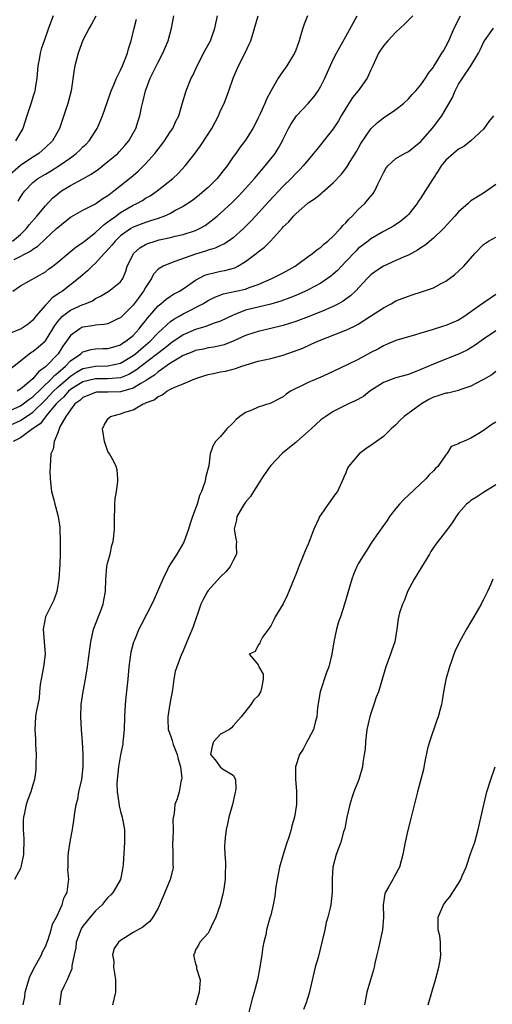
# Model space of a CAD drawing. Units: inches. Extents: x 2574000 to 2577000, y 1548000 to 1551000.
# Drawn here: x 2574975 to 2575050, y 1548265 to 1548422 of the extents above; entities that cross this region are included whole.
import ezdxf

# ---------------------------------------------------------------- set-up
doc = ezdxf.new("R2010")
doc.units = ezdxf.units.IN
doc.header["$MEASUREMENT"] = 0
doc.layers.add('LD25741548_2ft', color=9, linetype='Continuous')

msp = doc.modelspace()

# ---------------------------------------------------------------- linework, layer by layer
at = {"layer": 'LD25741548_2ft'}
for points, elevation in [([(2574987.06, 1548422.94), (2574986.37, 1548421.63), (2574986.01, 1548421), (2574985, 1548419.1), (2574984.25, 1548417), (2574983.7, 1548415), (2574983.59, 1548414.41), (2574983.1, 1548411), (2574982.58, 1548409), (2574981.25, 1548405), (2574980.13, 1548403), (2574979, 1548401.93), (2574977.95, 1548401), (2574977, 1548400.4), (2574975, 1548399.05), (2574972.86, 1548397.14)], 8320), ([(2574973, 1548359.78), (2574975, 1548360.69), (2574975.46, 1548361), (2574976.33, 1548361.67), (2574977, 1548362.14), (2574979.97, 1548365), (2574980.45, 1548365.55), (2574981, 1548365.97), (2574982.2, 1548367), (2574983, 1548367.85), (2574984.66, 1548369), (2574984.83, 1548369.17), (2574985, 1548369.3), (2574986.33, 1548369.67), (2574987, 1548369.79), (2574988.17, 1548369.83), (2574989, 1548369.83), (2574990.15, 1548370.15), (2574991, 1548370.42), (2574991.33, 1548370.67), (2574991.86, 1548371), (2574993, 1548371.92), (2574994.01, 1548373), (2574994.43, 1548373.57), (2574995, 1548374.28), (2574995.31, 1548374.69), (2574997, 1548376.64), (2574997.46, 1548377), (2574998.28, 1548377.72), (2574999, 1548378.2), (2574999.49, 1548378.51), (2575000.41, 1548379), (2575001, 1548379.37), (2575003, 1548380.76), (2575004.46, 1548381.54), (2575005, 1548381.73), (2575005.94, 1548381.94), (2575007, 1548382.21), (2575007.68, 1548382.32), (2575009.26, 1548382.74), (2575009.76, 1548383), (2575011, 1548383.72), (2575012.66, 1548385), (2575013, 1548385.3), (2575013.99, 1548386.01), (2575014.96, 1548387), (2575016.89, 1548389.11), (2575017, 1548389.26), (2575017.91, 1548390.09), (2575018.66, 1548391), (2575019, 1548391.35), (2575021, 1548393.09), (2575022.16, 1548393.84), (2575023, 1548394.57), (2575023.24, 1548394.76), (2575025, 1548396.31), (2575026.31, 1548397.69), (2575027.18, 1548398.82), (2575027.69, 1548399.69), (2575028.69, 1548401.31), (2575029.39, 1548402.61), (2575031, 1548404.92), (2575032.04, 1548405.96), (2575033, 1548406.68), (2575035, 1548408.03), (2575036.22, 1548409), (2575037, 1548409.72), (2575037.61, 1548410.39), (2575038.21, 1548411), (2575039, 1548411.93), (2575039.76, 1548413), (2575040.19, 1548413.81), (2575041, 1548414.77), (2575041.08, 1548414.92), (2575041.4, 1548415.4), (2575042.36, 1548417), (2575042.59, 1548417.41), (2575043, 1548418.07), (2575043.46, 1548419), (2575044.33, 1548421), (2575045.32, 1548423)], 8336), ([(2574973, 1548366.28), (2574975, 1548367.89), (2574976.42, 1548369), (2574976.77, 1548369.23), (2574977, 1548369.34), (2574977.91, 1548370.09), (2574978.95, 1548371), (2574979, 1548371.05), (2574980.2, 1548373), (2574980.49, 1548373.51), (2574981, 1548374.16), (2574981.76, 1548375), (2574983, 1548375.98), (2574985, 1548376.88), (2574985.35, 1548377), (2574986.52, 1548377.48), (2574987, 1548377.81), (2574987.81, 1548378.19), (2574989.13, 1548379), (2574991, 1548380.5), (2574991.36, 1548381), (2574991.83, 1548382.17), (2574992.08, 1548383), (2574993, 1548384.87), (2574993.07, 1548385), (2574994.1, 1548385.9), (2574995, 1548386.44), (2574995.38, 1548386.62), (2574996.54, 1548387), (2574997.18, 1548387.18), (2574999, 1548387.55), (2574999.76, 1548387.76), (2575001, 1548388.05), (2575003, 1548388.71), (2575003.63, 1548389), (2575004.51, 1548389.49), (2575005, 1548389.84), (2575006.47, 1548391), (2575007, 1548391.45), (2575008.83, 1548393.17), (2575009.83, 1548394.17), (2575011, 1548395.42), (2575012.4, 1548397), (2575012.66, 1548397.34), (2575014.11, 1548399), (2575015.7, 1548401), (2575016.2, 1548401.8), (2575016.89, 1548403), (2575017, 1548403.26), (2575017.87, 1548405), (2575018.27, 1548405.73), (2575019, 1548406.84), (2575019.13, 1548407), (2575021.01, 1548409), (2575021.93, 1548410.07), (2575022.56, 1548411), (2575023, 1548411.76), (2575023.63, 1548413), (2575025, 1548415.98), (2575025.52, 1548417), (2575026.03, 1548417.97), (2575027, 1548419.67), (2575028.83, 1548423)], 8332), ([(2575020.87, 1548423), (2575020.33, 1548421.67), (2575020.11, 1548421), (2575019.78, 1548419.78), (2575019.54, 1548419), (2575019, 1548417.5), (2575018.79, 1548417), (2575017.57, 1548415), (2575016.49, 1548413.51), (2575016.18, 1548413), (2575015.03, 1548410.97), (2575014.33, 1548409.67), (2575014.08, 1548409), (2575013.3, 1548407.3), (2575013, 1548406.66), (2575012.44, 1548405.56), (2575012.13, 1548405), (2575011, 1548403.14), (2575010.05, 1548401.95), (2575009.41, 1548401), (2575009, 1548400.44), (2575008.03, 1548399), (2575007.56, 1548398.44), (2575006.45, 1548397), (2575005, 1548395.57), (2575004.38, 1548395), (2575003.63, 1548394.37), (2575002.5, 1548393.5), (2575001.78, 1548393), (2575001, 1548392.5), (2574999.97, 1548391.97), (2574999, 1548391.43), (2574998.05, 1548391), (2574997, 1548390.62), (2574995.79, 1548390.21), (2574995, 1548389.99), (2574993, 1548389.2), (2574992.66, 1548389), (2574991, 1548387.82), (2574990.13, 1548387), (2574989.63, 1548386.37), (2574988.69, 1548385.31), (2574988.38, 1548385), (2574987, 1548383.45), (2574986.49, 1548383), (2574985.75, 1548382.25), (2574985, 1548381.63), (2574984.3, 1548381), (2574983, 1548379.99), (2574981.71, 1548379), (2574981.27, 1548378.73), (2574981, 1548378.53), (2574980.09, 1548377.91), (2574979.22, 1548377), (2574979, 1548376.75), (2574977.49, 1548375), (2574977, 1548374.38), (2574976.26, 1548373.74), (2574975.14, 1548373), (2574975, 1548372.93), (2574973, 1548372.14)], 8330), ([(2574973.73, 1548387), (2574975, 1548388.03), (2574975.98, 1548389), (2574976.42, 1548389.58), (2574977.65, 1548391), (2574979, 1548392.63), (2574980.14, 1548393.86), (2574981, 1548394.56), (2574981.59, 1548395), (2574983, 1548395.89), (2574985, 1548396.94), (2574986.32, 1548397.68), (2574987.5, 1548398.5), (2574989, 1548399.69), (2574990.55, 1548401), (2574990.77, 1548401.23), (2574991.72, 1548402.28), (2574992.32, 1548403), (2574993.43, 1548405), (2574993.82, 1548406.18), (2574994.08, 1548407), (2574994.35, 1548408.35), (2574994.5, 1548409), (2574994.62, 1548409.38), (2574994.97, 1548411), (2574995.73, 1548413), (2574997, 1548415.6), (2574997.76, 1548417), (2574998.6, 1548419), (2574999.13, 1548421), (2574999.54, 1548423)], 8324), ([(2574973.78, 1548379), (2574975, 1548379.84), (2574979, 1548382.09), (2574979.51, 1548382.49), (2574980.2, 1548383), (2574981, 1548383.62), (2574982.62, 1548385), (2574983.93, 1548386.07), (2574985, 1548386.78), (2574985.26, 1548387), (2574987, 1548388.35), (2574988.37, 1548389.63), (2574989, 1548390.05), (2574990.23, 1548391), (2574991, 1548391.56), (2574993, 1548392.72), (2574993.61, 1548393), (2574994.5, 1548393.5), (2574995, 1548393.84), (2574995.75, 1548394.25), (2574996.86, 1548395), (2574999.35, 1548397), (2575000.2, 1548397.8), (2575001.34, 1548399), (2575002.95, 1548401.05), (2575003.8, 1548402.2), (2575005.59, 1548405), (2575006.64, 1548407), (2575007, 1548407.85), (2575007.54, 1548409), (2575008.3, 1548411), (2575009, 1548413.04), (2575009.87, 1548415), (2575010.94, 1548417.06), (2575011.57, 1548418.43), (2575011.81, 1548419), (2575012.98, 1548423)], 8328), ([(2574974.03, 1548384.03), (2574976.61, 1548385.38), (2574977, 1548385.72), (2574977.8, 1548386.2), (2574979, 1548387.38), (2574980.8, 1548389), (2574981, 1548389.19), (2574983, 1548390.8), (2574983.12, 1548390.88), (2574985, 1548391.96), (2574986.91, 1548392.91), (2574987.06, 1548393), (2574988.19, 1548393.81), (2574989, 1548394.3), (2574989.39, 1548394.61), (2574989.96, 1548395), (2574992.46, 1548397), (2574993, 1548397.46), (2574993.82, 1548398.18), (2574994.66, 1548399), (2574995, 1548399.35), (2574996.47, 1548401), (2574997, 1548401.7), (2574997.59, 1548402.41), (2574998.04, 1548403), (2574999, 1548404.49), (2574999.38, 1548405), (2574999.86, 1548406.14), (2575000.3, 1548407), (2575000.9, 1548409.1), (2575001.5, 1548411), (2575002.31, 1548413), (2575002.54, 1548413.46), (2575003.24, 1548415), (2575004.53, 1548417.47), (2575005.36, 1548419), (2575006.07, 1548421), (2575006.5, 1548423)], 8326), ([(2574980.25, 1548423), (2574979.49, 1548421), (2574978.79, 1548419), (2574978.35, 1548417.65), (2574978.17, 1548417), (2574978, 1548416), (2574977.8, 1548415), (2574977.62, 1548413), (2574977.35, 1548411.35), (2574977.31, 1548411), (2574977.25, 1548410.76), (2574977, 1548410.01), (2574976.77, 1548409.23), (2574976.01, 1548407), (2574975.38, 1548405), (2574974.2, 1548403)], 8318), ([(2575037.7, 1548423), (2575036.37, 1548421.63), (2575035, 1548420.38), (2575033.71, 1548419), (2575033.39, 1548418.61), (2575033, 1548418.18), (2575032.53, 1548417.47), (2575032.25, 1548417), (2575031.3, 1548415), (2575031.22, 1548414.78), (2575031, 1548414.35), (2575030.41, 1548413), (2575028.98, 1548411), (2575028.09, 1548409.91), (2575027, 1548408.21), (2575026.27, 1548407), (2575025.81, 1548406.19), (2575025, 1548404.94), (2575022.35, 1548401.65), (2575021.86, 1548401), (2575020.2, 1548399), (2575019.62, 1548398.38), (2575019, 1548397.79), (2575018.25, 1548397), (2575017, 1548395.77), (2575014.69, 1548393.31), (2575012.56, 1548391), (2575011.82, 1548390.18), (2575011, 1548389.32), (2575010.67, 1548389), (2575009, 1548387.53), (2575008.26, 1548387), (2575007.5, 1548386.5), (2575007, 1548386.29), (2575006.14, 1548385.86), (2575005, 1548385.53), (2575004.61, 1548385.39), (2575003, 1548384.91), (2574999.71, 1548383.71), (2574999, 1548383.49), (2574997.8, 1548383), (2574997, 1548382.5), (2574996.27, 1548381.73), (2574995.93, 1548381), (2574995, 1548379.57), (2574994.7, 1548379), (2574993.98, 1548378.02), (2574993, 1548376.74), (2574991, 1548374.74), (2574990.56, 1548374.56), (2574989, 1548373.8), (2574988.35, 1548373.65), (2574987, 1548373.59), (2574986.52, 1548373.48), (2574985, 1548373.27), (2574984.82, 1548373.18), (2574984.51, 1548373), (2574983, 1548371.89), (2574982.4, 1548371), (2574981.8, 1548370.2), (2574981.04, 1548369), (2574979.12, 1548367), (2574979, 1548366.89), (2574977.89, 1548366.11), (2574977, 1548364.97), (2574975, 1548363.32), (2574974.49, 1548363)], 8334), ([(2574974.63, 1548393.37), (2574975, 1548394), (2574975.4, 1548394.6), (2574975.69, 1548395), (2574977, 1548396.36), (2574977.81, 1548397), (2574979, 1548397.7), (2574979.83, 1548398.17), (2574981.15, 1548399), (2574983, 1548400.3), (2574983.94, 1548401), (2574984.49, 1548401.51), (2574985, 1548402.05), (2574985.5, 1548402.5), (2574985.99, 1548403), (2574987.29, 1548405), (2574988.12, 1548407), (2574988.86, 1548409.14), (2574989.52, 1548411), (2574989.94, 1548411.94), (2574990.37, 1548413), (2574991, 1548414.28), (2574991.31, 1548415), (2574991.53, 1548415.53), (2574992.1, 1548417), (2574992.3, 1548417.7), (2574992.73, 1548419), (2574993.19, 1548421), (2574993.55, 1548422.45)], 8322), ([(2574973, 1548357.46), (2574975, 1548358.36), (2574975.41, 1548358.59), (2574975.96, 1548359), (2574977, 1548359.69), (2574979, 1548361.62), (2574979.68, 1548362.32), (2574980.29, 1548363), (2574981, 1548363.68), (2574983, 1548365.42), (2574983.95, 1548366.05), (2574985, 1548366.63), (2574985.3, 1548366.7), (2574987, 1548367.02), (2574989, 1548367.05), (2574991, 1548367.52), (2574993, 1548368.71), (2574993.38, 1548369), (2574994.25, 1548369.75), (2574995.74, 1548371), (2574997, 1548372.32), (2574999, 1548374.13), (2574999.5, 1548374.5), (2575000.4, 1548375), (2575001, 1548375.36), (2575004.17, 1548377), (2575005, 1548377.51), (2575005.99, 1548378.01), (2575007.42, 1548378.58), (2575009.45, 1548379), (2575011, 1548379.34), (2575011.57, 1548379.57), (2575013, 1548380.06), (2575015.16, 1548381), (2575016.37, 1548381.63), (2575017, 1548381.94), (2575018.89, 1548383), (2575021, 1548384.56), (2575021.66, 1548385), (2575022.38, 1548385.62), (2575023, 1548386.03), (2575023.49, 1548386.51), (2575024.15, 1548387), (2575025, 1548387.77), (2575026.15, 1548389), (2575026.53, 1548389.47), (2575027, 1548389.92), (2575027.49, 1548390.51), (2575028, 1548391), (2575029, 1548392.04), (2575030.02, 1548393), (2575030.49, 1548393.51), (2575031, 1548394.18), (2575031.38, 1548394.62), (2575031.64, 1548395), (2575032.17, 1548396.17), (2575032.73, 1548397.27), (2575033, 1548397.91), (2575033.4, 1548398.6), (2575033.72, 1548399), (2575035, 1548400.2), (2575036.38, 1548401), (2575037, 1548401.3), (2575039, 1548402.93), (2575040.79, 1548405), (2575041, 1548405.26), (2575042.32, 1548407), (2575044.07, 1548409.93), (2575044.45, 1548411), (2575045, 1548412.04), (2575045.63, 1548413), (2575047, 1548415), (2575048.18, 1548417), (2575048.47, 1548417.53), (2575049, 1548418.7), (2575049.17, 1548419), (2575050.58, 1548421)], 8338), ([(2575050.59, 1548407), (2575049.88, 1548406.12), (2575049, 1548404.87), (2575047, 1548403), (2575045.87, 1548402.13), (2575045, 1548401.66), (2575044.65, 1548401.35), (2575044.19, 1548401), (2575043, 1548399.94), (2575042.24, 1548399), (2575041.77, 1548398.23), (2575040.85, 1548396.85), (2575039, 1548393.89), (2575038.63, 1548393.37), (2575038.4, 1548393), (2575037, 1548391.24), (2575036.77, 1548391), (2575035.8, 1548390.2), (2575034.62, 1548389.38), (2575033.94, 1548389), (2575033, 1548388.53), (2575031, 1548387.37), (2575030.55, 1548387), (2575029, 1548385.79), (2575028.59, 1548385.41), (2575027, 1548383.72), (2575026.3, 1548383), (2575025.69, 1548382.31), (2575025, 1548381.69), (2575024.61, 1548381.39), (2575024.07, 1548381), (2575023, 1548380.29), (2575021, 1548379.23), (2575020.55, 1548379), (2575019.49, 1548378.51), (2575019, 1548378.32), (2575018.08, 1548377.92), (2575016.6, 1548377.4), (2575015, 1548376.94), (2575013, 1548376.45), (2575011, 1548375.94), (2575009.28, 1548375.28), (2575009, 1548375.19), (2575007, 1548374.23), (2575005.82, 1548373.82), (2575004.66, 1548373.34), (2575003, 1548372.9), (2575001, 1548372.03), (2574999.21, 1548370.79), (2574999, 1548370.66), (2574998.09, 1548369.91), (2574994.3, 1548367), (2574993.58, 1548366.42), (2574992.32, 1548365.68), (2574991, 1548365.18), (2574989, 1548364.99), (2574987, 1548365.02), (2574985, 1548364.54), (2574983, 1548363.27), (2574982.69, 1548363), (2574981.91, 1548362.09), (2574981, 1548361.28), (2574980.74, 1548361), (2574979.35, 1548359.35), (2574978.17, 1548357.83), (2574976.95, 1548357), (2574975, 1548355.59), (2574973.85, 1548355)], 8340), ([(2575051, 1548396.02), (2575049.56, 1548395), (2575049, 1548394.64), (2575047, 1548393.41), (2575046.77, 1548393.23), (2575046.54, 1548393), (2575045, 1548391.69), (2575044.43, 1548391), (2575042.62, 1548389), (2575041, 1548387.45), (2575039.68, 1548386.32), (2575039, 1548385.91), (2575038.47, 1548385.53), (2575037, 1548384.76), (2575036.6, 1548384.6), (2575035, 1548383.87), (2575033, 1548383.01), (2575031.8, 1548382.2), (2575031, 1548381.59), (2575030.41, 1548381), (2575028.56, 1548379), (2575027.75, 1548378.24), (2575027, 1548377.72), (2575026.59, 1548377.41), (2575025.86, 1548377), (2575025, 1548376.57), (2575023, 1548375.69), (2575021, 1548374.89), (2575019, 1548374.17), (2575017, 1548373.54), (2575015, 1548373.03), (2575013, 1548372.55), (2575012.33, 1548372.33), (2575011, 1548371.89), (2575009, 1548371.02), (2575007.55, 1548370.45), (2575005.94, 1548370.06), (2575005, 1548369.92), (2575004.25, 1548369.75), (2575003, 1548369.51), (2575002.65, 1548369.35), (2575001.7, 1548369), (2575001, 1548368.7), (2575000.32, 1548368.32), (2574999, 1548367.49), (2574997, 1548366.09), (2574996.41, 1548365.59), (2574995.5, 1548365), (2574995, 1548364.65), (2574994.26, 1548364.26), (2574993, 1548363.49), (2574991, 1548362.94), (2574989, 1548362.85), (2574987.16, 1548362.84), (2574987, 1548362.82), (2574985, 1548362.01), (2574984.48, 1548361.52), (2574983.73, 1548361), (2574983, 1548360.06), (2574982.26, 1548359), (2574981.31, 1548357.31), (2574981, 1548356.39), (2574980.4, 1548355), (2574980.25, 1548353.75), (2574979.88, 1548353), (2574979.75, 1548351), (2574979.73, 1548350.27), (2574979.77, 1548349), (2574979.98, 1548347), (2574980.33, 1548345.67), (2574980.49, 1548345), (2574980.61, 1548344.61), (2574981.03, 1548343.03), (2574981.29, 1548341.29), (2574981.31, 1548341), (2574981.37, 1548339), (2574981.36, 1548337), (2574981.32, 1548335.32), (2574981.16, 1548333), (2574981, 1548332.01), (2574980.81, 1548331), (2574980.35, 1548329.65), (2574980.04, 1548329), (2574979.01, 1548326.99), (2574978.7, 1548325.3), (2574978.66, 1548325), (2574978.95, 1548321), (2574978.7, 1548319), (2574978.31, 1548317), (2574978.19, 1548316.19), (2574978.05, 1548315), (2574977.99, 1548314.01), (2574977.48, 1548311.48), (2574977.43, 1548311), (2574977.31, 1548309), (2574977.43, 1548307.43), (2574977.44, 1548306.56), (2574977.52, 1548305), (2574977.48, 1548303.48), (2574977.5, 1548303), (2574977.48, 1548302.52), (2574977.25, 1548301), (2574977, 1548300.13), (2574976.65, 1548299), (2574976.22, 1548297.78), (2574975.92, 1548297), (2574975.67, 1548295.67), (2574975.51, 1548295), (2574975.45, 1548294.55), (2574975.44, 1548293), (2574975.54, 1548291.54), (2574975.52, 1548289), (2574975.09, 1548287), (2574975, 1548286.8), (2574974.07, 1548285)], 8342), ([(2574975.47, 1548265), (2574975.7, 1548266.3), (2574975.78, 1548267), (2574976.11, 1548268.11), (2574976.34, 1548269), (2574976.51, 1548269.5), (2574977, 1548270.43), (2574977.18, 1548270.82), (2574977.65, 1548271.65), (2574978.37, 1548273), (2574978.54, 1548273.46), (2574979, 1548274.34), (2574979.43, 1548275.44), (2574979.91, 1548277), (2574980.13, 1548277.87), (2574980.76, 1548279), (2574981.66, 1548281), (2574981.96, 1548282.04), (2574982.5, 1548283), (2574982.7, 1548284.7), (2574982.75, 1548285), (2574982.59, 1548286.6), (2574982.62, 1548287), (2574982.62, 1548288.62), (2574982.68, 1548289.32), (2574983, 1548291.35), (2574983.35, 1548293), (2574983.56, 1548294.44), (2574983.68, 1548295.68), (2574983.9, 1548297), (2574984.16, 1548297.84), (2574984.37, 1548299), (2574984.81, 1548301), (2574985.05, 1548303), (2574985.06, 1548305), (2574984.94, 1548307), (2574984.78, 1548309), (2574984.67, 1548311), (2574984.73, 1548313), (2574985.04, 1548315.04), (2574985.4, 1548317), (2574985.72, 1548319), (2574985.84, 1548319.84), (2574986.25, 1548323), (2574986.71, 1548325), (2574987.82, 1548327.82), (2574988.25, 1548329), (2574988.34, 1548329.66), (2574988.59, 1548331), (2574988.64, 1548333), (2574988.84, 1548335), (2574989, 1548335.72), (2574989.34, 1548337), (2574989.64, 1548338.36), (2574989.82, 1548339), (2574989.94, 1548339.94), (2574990.03, 1548341), (2574990.06, 1548342.06), (2574990.05, 1548343), (2574990.11, 1548344.11), (2574990.11, 1548345), (2574990.15, 1548345.85), (2574990.35, 1548347), (2574990.6, 1548348.6), (2574990.59, 1548349), (2574990.48, 1548350.48), (2574990.33, 1548351), (2574989.9, 1548351.9), (2574989.24, 1548353), (2574989, 1548353.37), (2574988.42, 1548355), (2574988.15, 1548357), (2574988.39, 1548357.61), (2574989, 1548358.58), (2574989.4, 1548359), (2574991, 1548359.43), (2574991.67, 1548359.67), (2574993, 1548360.06), (2574994.65, 1548361), (2574994.92, 1548361.08), (2574995, 1548361.14), (2574996.36, 1548361.64), (2574997, 1548362.19), (2574997.62, 1548362.38), (2574998.38, 1548363), (2574999, 1548363.34), (2574999.68, 1548363.68), (2575001, 1548364.18), (2575002.9, 1548365), (2575004.48, 1548365.52), (2575005, 1548365.66), (2575005.84, 1548365.84), (2575007, 1548366.11), (2575007.76, 1548366.24), (2575009, 1548366.55), (2575009.37, 1548366.63), (2575010.39, 1548367), (2575013, 1548367.79), (2575015, 1548368.26), (2575017, 1548368.79), (2575017.6, 1548369), (2575018.66, 1548369.34), (2575020.11, 1548369.89), (2575021.49, 1548370.51), (2575022.51, 1548371), (2575027, 1548372.77), (2575027.47, 1548373), (2575028.52, 1548373.48), (2575029, 1548373.74), (2575030.97, 1548375), (2575033, 1548376.35), (2575034.26, 1548377), (2575035, 1548377.43), (2575037, 1548378.22), (2575037.61, 1548378.39), (2575039.12, 1548378.88), (2575041, 1548379.55), (2575042.23, 1548380.22), (2575043, 1548380.61), (2575044.37, 1548381.63), (2575045, 1548382.19), (2575045.86, 1548383), (2575047.63, 1548385), (2575049, 1548386.43), (2575049.31, 1548386.69), (2575049.8, 1548387), (2575051, 1548387.61)], 8344), ([(2575051, 1548378.44), (2575050.11, 1548377.89), (2575048.93, 1548377.07), (2575047, 1548375.67), (2575046.02, 1548375), (2575045, 1548374.38), (2575043, 1548373.53), (2575042.59, 1548373.41), (2575040.81, 1548372.81), (2575039, 1548372.29), (2575037.96, 1548371.96), (2575037, 1548371.72), (2575035, 1548371.12), (2575033.51, 1548370.49), (2575033, 1548370.29), (2575032.2, 1548369.8), (2575031, 1548369.19), (2575029, 1548368.09), (2575027.21, 1548367.21), (2575024.2, 1548365.8), (2575023, 1548365.25), (2575021, 1548364.42), (2575019.83, 1548363.83), (2575019, 1548363.46), (2575018.16, 1548363), (2575017.47, 1548362.53), (2575017, 1548362.14), (2575016.24, 1548361.76), (2575015, 1548361.1), (2575013, 1548360.45), (2575011.97, 1548359.97), (2575011, 1548359.59), (2575010.06, 1548359), (2575009.5, 1548358.5), (2575009, 1548357.94), (2575008.01, 1548357), (2575007, 1548355.8), (2575006.2, 1548355), (2575005.75, 1548354.25), (2575005.31, 1548353), (2575005.1, 1548351.1), (2575004.62, 1548349.38), (2575004.61, 1548349), (2575004.5, 1548348.5), (2575003.93, 1548347), (2575003.62, 1548346.38), (2575003.23, 1548345), (2575002.53, 1548343), (2575002.14, 1548341.86), (2575001.87, 1548341), (2575001.11, 1548338.89), (2575000.38, 1548337.62), (2575000.01, 1548337), (2574999, 1548335.44), (2574998.74, 1548335), (2574998.53, 1548334.53), (2574997.75, 1548333), (2574996.93, 1548331), (2574996.32, 1548329.68), (2574996.01, 1548329), (2574994.3, 1548325.7), (2574993.95, 1548325), (2574993.25, 1548323.25), (2574993.09, 1548322.91), (2574992.67, 1548321.33), (2574992.34, 1548319), (2574992.18, 1548317), (2574991.88, 1548314.12), (2574991.75, 1548313), (2574991.66, 1548311), (2574991.61, 1548309), (2574991.43, 1548307.43), (2574991.4, 1548307), (2574991.36, 1548306.64), (2574991, 1548304.95), (2574990.67, 1548303), (2574990.45, 1548301), (2574990.43, 1548300.43), (2574990.45, 1548299), (2574990.72, 1548297.28), (2574990.78, 1548296.78), (2574991, 1548295.89), (2574991.26, 1548295), (2574991.33, 1548294.67), (2574991.63, 1548293), (2574991.62, 1548291.62), (2574991.65, 1548291), (2574991.44, 1548287.44), (2574991.39, 1548287), (2574991.31, 1548286.69), (2574990.99, 1548285), (2574989.85, 1548283), (2574989.45, 1548282.55), (2574989, 1548282.15), (2574988.47, 1548281.53), (2574988.05, 1548281), (2574987, 1548280), (2574986.13, 1548279), (2574985, 1548277.57), (2574984.77, 1548277.23), (2574984.65, 1548277), (2574983.94, 1548275), (2574983.88, 1548274.12), (2574983.61, 1548273), (2574983.24, 1548271.24), (2574983.25, 1548271), (2574983.23, 1548270.77), (2574983, 1548270.27), (2574982.47, 1548269), (2574981.94, 1548267.94), (2574981.54, 1548267), (2574981.46, 1548266.54), (2574981.28, 1548265)], 8346), ([(2575051, 1548372.65), (2575049, 1548371.33), (2575047.65, 1548370.35), (2575047, 1548369.93), (2575046.4, 1548369.6), (2575045, 1548368.93), (2575043, 1548368.15), (2575041, 1548367.35), (2575039, 1548366.46), (2575037, 1548365.66), (2575035, 1548365.13), (2575034.57, 1548365), (2575033, 1548364.39), (2575030.86, 1548363), (2575029.81, 1548362.19), (2575028.52, 1548361.48), (2575027.41, 1548361), (2575026.59, 1548360.59), (2575025, 1548359.76), (2575023.79, 1548359), (2575023.33, 1548358.67), (2575023, 1548358.42), (2575021.45, 1548357), (2575021, 1548356.56), (2575019.17, 1548355), (2575019, 1548354.83), (2575018, 1548354), (2575016.88, 1548353.12), (2575015, 1548351.14), (2575014.65, 1548350.65), (2575013.53, 1548349), (2575013, 1548348.19), (2575012.25, 1548347), (2575011.79, 1548346.21), (2575011, 1548345.31), (2575010.78, 1548345), (2575010.42, 1548344.42), (2575009.6, 1548343), (2575009.55, 1548342.45), (2575009.17, 1548341), (2575009.44, 1548339.44), (2575009.53, 1548339), (2575009.51, 1548338.49), (2575009.55, 1548337), (2575009, 1548335.95), (2575008.53, 1548335), (2575007.82, 1548334.18), (2575007, 1548333.35), (2575005, 1548331.16), (2575004.88, 1548331), (2575004.23, 1548329.77), (2575003.83, 1548329), (2575002.62, 1548325.38), (2575001.58, 1548323), (2575001, 1548321.56), (2575000.83, 1548321.17), (2575000.74, 1548321), (2575000, 1548319), (2574999.75, 1548318.25), (2574999.55, 1548317), (2574999.32, 1548315.31), (2574998.91, 1548313.09), (2574998.58, 1548311), (2574998.58, 1548310.58), (2574998.64, 1548309), (2574998.72, 1548308.72), (2574999, 1548308), (2574999.25, 1548307.25), (2574999.29, 1548307), (2574999.43, 1548306.57), (2575000.04, 1548305), (2575000.22, 1548304.22), (2575000.58, 1548303), (2575000.78, 1548301.22), (2575000.76, 1548301), (2575000.64, 1548300.64), (2575000.37, 1548299), (2575000.07, 1548297.93), (2574999.7, 1548297), (2574999.6, 1548295.6), (2574999.39, 1548294.61), (2574999.4, 1548293), (2574999.35, 1548291.35), (2574999.31, 1548291), (2574999.36, 1548289), (2574999.37, 1548287.37), (2574999.4, 1548287), (2574999.34, 1548286.66), (2574998.96, 1548285), (2574997.79, 1548282.21), (2574997, 1548280.45), (2574996.18, 1548279), (2574995.7, 1548278.3), (2574995, 1548277.76), (2574994.58, 1548277.42), (2574993, 1548276.56), (2574991.72, 1548275.72), (2574991, 1548275.27), (2574990.69, 1548275), (2574989.99, 1548274.01), (2574989.72, 1548273), (2574989.92, 1548271.92), (2574989.87, 1548271), (2574990.06, 1548270.06), (2574990.19, 1548269), (2574990.18, 1548267), (2574989.74, 1548265)], 8348), ([(2575051, 1548366.17), (2575050.36, 1548365.64), (2575049, 1548364.89), (2575048.8, 1548364.8), (2575047, 1548363.81), (2575045.23, 1548363.22), (2575045, 1548363.13), (2575043.28, 1548362.72), (2575043, 1548362.68), (2575041.72, 1548362.28), (2575041, 1548362.04), (2575040.29, 1548361.71), (2575039.07, 1548361), (2575036.33, 1548359), (2575035.66, 1548358.34), (2575035, 1548357.66), (2575034.25, 1548357), (2575033, 1548355.78), (2575031.9, 1548355), (2575031.39, 1548354.61), (2575030.19, 1548353.81), (2575029.15, 1548353), (2575027.43, 1548351), (2575027.28, 1548350.72), (2575027, 1548349.99), (2575026.69, 1548349.31), (2575026.59, 1548349), (2575025.65, 1548347), (2575025.38, 1548346.62), (2575024.19, 1548345), (2575023, 1548343.28), (2575022.82, 1548343), (2575022.71, 1548342.71), (2575021.91, 1548341), (2575021.28, 1548339.28), (2575021, 1548338.59), (2575020.5, 1548337.5), (2575020.32, 1548337), (2575019.5, 1548335), (2575019, 1548333.72), (2575018.47, 1548332.47), (2575017.88, 1548331), (2575017.64, 1548330.36), (2575017, 1548329.04), (2575015.69, 1548327), (2575015.49, 1548326.51), (2575015, 1548325.52), (2575014.65, 1548325), (2575013.71, 1548323.71), (2575013.32, 1548323), (2575013.25, 1548322.75), (2575013, 1548322.44), (2575012.54, 1548321.46), (2575011.58, 1548321), (2575012.24, 1548320.24), (2575013, 1548319.3), (2575013.12, 1548319.12), (2575013.12, 1548319), (2575013.81, 1548317.81), (2575013.79, 1548317), (2575013.55, 1548315.55), (2575013.38, 1548315), (2575013, 1548314.38), (2575012.29, 1548313.71), (2575011.83, 1548313), (2575010.3, 1548311), (2575009, 1548309.56), (2575008.74, 1548309.26), (2575008.43, 1548309), (2575007, 1548308.24), (2575005.85, 1548307), (2575005.67, 1548306.33), (2575005.4, 1548305), (2575006.12, 1548304.12), (2575006.94, 1548303), (2575007.31, 1548302.69), (2575009, 1548301.71), (2575009.36, 1548301), (2575009.43, 1548299.43), (2575009.29, 1548298.71), (2575008.88, 1548297), (2575008.3, 1548295), (2575008.11, 1548293.89), (2575007.87, 1548293), (2575007.7, 1548291.7), (2575007.65, 1548291), (2575007.64, 1548290.36), (2575007.68, 1548289), (2575007.79, 1548287.79), (2575007.78, 1548287), (2575007.75, 1548286.25), (2575007.74, 1548285), (2575007.51, 1548283.51), (2575007.43, 1548283), (2575007.33, 1548282.67), (2575007, 1548281.26), (2575006.93, 1548281), (2575006.21, 1548279), (2575005.48, 1548277.48), (2575005.29, 1548277), (2575005, 1548276.46), (2575003.68, 1548275), (2575003.46, 1548274.54), (2575003, 1548273.81), (2575002.8, 1548273.2), (2575002.68, 1548273), (2575002.7, 1548272.7), (2575003, 1548271.57), (2575003.15, 1548271.15), (2575003.17, 1548270.83), (2575003.71, 1548269), (2575003.65, 1548267.65), (2575003.57, 1548267), (2575003, 1548264.93)], 8350), ([(2575051, 1548358.09), (2575050.32, 1548357.68), (2575049, 1548356.74), (2575048.26, 1548356.26), (2575047, 1548355.53), (2575045.8, 1548355), (2575045.21, 1548354.79), (2575045, 1548354.59), (2575043.84, 1548354.16), (2575043.17, 1548353), (2575043, 1548352.83), (2575041.68, 1548351), (2575041.32, 1548350.68), (2575041, 1548350.32), (2575040.33, 1548349.67), (2575039.78, 1548349), (2575037, 1548346.39), (2575036.26, 1548345.74), (2575035.59, 1548345), (2575035, 1548344.29), (2575033.99, 1548343), (2575033.61, 1548342.39), (2575033, 1548341.56), (2575031.24, 1548339), (2575030.37, 1548337.63), (2575029.91, 1548337), (2575029, 1548335.46), (2575028.75, 1548335), (2575028.25, 1548333.75), (2575027.98, 1548333), (2575026.8, 1548329), (2575026.14, 1548327), (2575025.84, 1548326.16), (2575025.49, 1548325), (2575025.07, 1548323), (2575024.79, 1548321), (2575024.3, 1548319), (2575023.91, 1548318.09), (2575022.91, 1548315), (2575022.5, 1548312.5), (2575022.37, 1548311), (2575022.08, 1548310.08), (2575021.85, 1548309), (2575021, 1548307.39), (2575020.78, 1548307), (2575020.17, 1548305.83), (2575019.61, 1548305), (2575018.95, 1548303), (2575018.96, 1548301), (2575019.14, 1548299.14), (2575019.13, 1548297), (2575018.82, 1548295), (2575018.4, 1548293.6), (2575018.27, 1548293), (2575017.94, 1548291.94), (2575017.46, 1548290.54), (2575016.98, 1548289.02), (2575016.43, 1548287), (2575016.04, 1548285), (2575015.83, 1548283.83), (2575015.65, 1548282.35), (2575015.38, 1548281), (2575015, 1548279.33), (2575014.88, 1548278.88), (2575014.32, 1548277), (2575014.2, 1548276.2), (2575013.89, 1548275), (2575013.73, 1548274.27), (2575013.58, 1548273), (2575013.28, 1548271), (2575012.87, 1548269), (2575012.35, 1548267), (2575012.04, 1548265.96), (2575011.38, 1548263.38)], 8352), ([(2575051, 1548348.06), (2575049, 1548346.83), (2575047.89, 1548346.11), (2575047, 1548345.56), (2575046.7, 1548345.3), (2575046.31, 1548345), (2575045, 1548343.52), (2575044.62, 1548343), (2575044, 1548342), (2575043.25, 1548341), (2575041.39, 1548338.61), (2575041, 1548338.04), (2575040.6, 1548337.4), (2575040.38, 1548337), (2575039.11, 1548334.89), (2575037.95, 1548333), (2575036.87, 1548331), (2575036.38, 1548329.62), (2575036.04, 1548329), (2575035.6, 1548327.6), (2575035.36, 1548326.64), (2575035.14, 1548325), (2575034.81, 1548323), (2575034.35, 1548321.65), (2575034.16, 1548321), (2575033.42, 1548319), (2575032.2, 1548315), (2575031.85, 1548314.15), (2575031.5, 1548313), (2575031, 1548311.54), (2575030.83, 1548311), (2575030.81, 1548310.81), (2575030.38, 1548309), (2575030.13, 1548307), (2575030.1, 1548305.9), (2575029.96, 1548305), (2575029.72, 1548303.72), (2575029.66, 1548303), (2575029.06, 1548301), (2575028.28, 1548299), (2575027.95, 1548298.05), (2575027.62, 1548297), (2575027.17, 1548295), (2575026.82, 1548293.18), (2575026.65, 1548292.65), (2575026.19, 1548291), (2575025.89, 1548290.11), (2575025.44, 1548289), (2575024.93, 1548287), (2575024.84, 1548285.16), (2575024.81, 1548284.81), (2575024.83, 1548283), (2575024.59, 1548281), (2575024.49, 1548280.49), (2575024.12, 1548279), (2575023.86, 1548278.14), (2575023.63, 1548277), (2575023.23, 1548275.23), (2575022.56, 1548272.56), (2575022.13, 1548271), (2575021.16, 1548266.84), (2575020.68, 1548265.32), (2575020.24, 1548264.24)], 8354), ([(2575050.48, 1548333), (2575050.19, 1548332.19), (2575049.65, 1548331), (2575049, 1548329.74), (2575048.73, 1548329.27), (2575048.61, 1548329), (2575047.44, 1548327), (2575047, 1548326.18), (2575046.27, 1548325), (2575045.19, 1548323), (2575044.46, 1548321.54), (2575044.25, 1548321), (2575043.89, 1548319.89), (2575043.56, 1548319), (2575042.98, 1548316.98), (2575042.59, 1548315), (2575042.38, 1548313.62), (2575042.27, 1548313), (2575042.04, 1548312.04), (2575041.76, 1548311), (2575041.55, 1548310.45), (2575040.39, 1548307), (2575040.08, 1548305.92), (2575039.58, 1548303.58), (2575039.39, 1548302.61), (2575038.45, 1548299), (2575037.47, 1548295), (2575036.92, 1548292.92), (2575036.47, 1548291), (2575036.11, 1548289), (2575035.58, 1548287), (2575035.36, 1548286.64), (2575035, 1548285.93), (2575034.66, 1548285.34), (2575034.5, 1548285), (2575033.89, 1548283.89), (2575033.36, 1548283), (2575033.26, 1548282.74), (2575032.95, 1548281), (2575033.01, 1548279.01), (2575032.89, 1548277), (2575032.17, 1548273.83), (2575031.94, 1548273), (2575031.63, 1548271.63), (2575031.51, 1548271), (2575031.42, 1548270.58), (2575030.97, 1548269), (2575030.36, 1548267), (2575029.97, 1548265)], 8356), ([(2575040.17, 1548265), (2575040.73, 1548267), (2575041.35, 1548269), (2575041.88, 1548271), (2575042.07, 1548272.07), (2575042.2, 1548273), (2575042.13, 1548273.87), (2575042.15, 1548275), (2575042, 1548276), (2575041.77, 1548277), (2575041.77, 1548278.23), (2575041.76, 1548279), (2575042.6, 1548281), (2575043, 1548281.51), (2575043.68, 1548282.32), (2575044.09, 1548283), (2575045, 1548284.4), (2575045.37, 1548285), (2575045.6, 1548285.6), (2575046.21, 1548287), (2575047, 1548289.3), (2575047.46, 1548290.54), (2575047.61, 1548291), (2575048.16, 1548293), (2575049, 1548296.73), (2575049.55, 1548299), (2575050.15, 1548301), (2575050.86, 1548303)], 8358)]:
    msp.add_lwpolyline(points, dxfattribs=dict(at, elevation=elevation))

doc.saveas('drawing.dxf')
